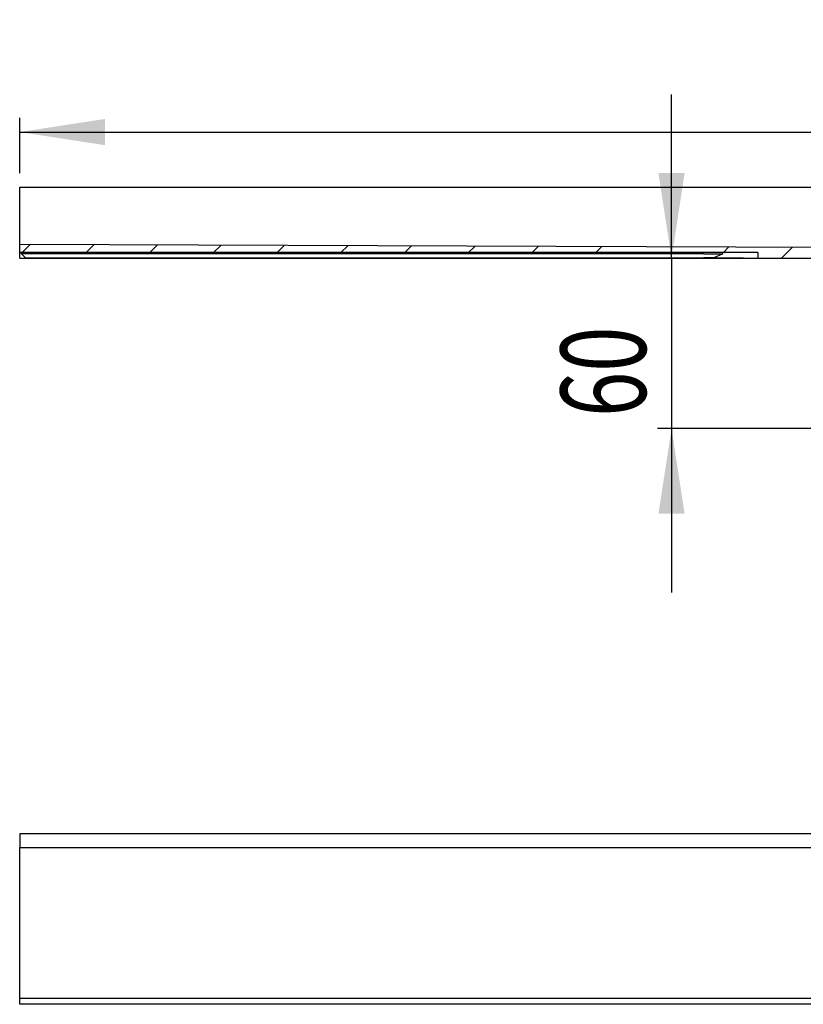
# Model space of a CAD drawing. Extents: x 60 to 361, y 85 to 167.
# Drawn here: x 60 to 116, y 86 to 155 of the extents above; entities that cross this region are included whole.
import ezdxf
from ezdxf.enums import TextEntityAlignment as Align

# ---------------------------------------------------------------- set-up
doc = ezdxf.new("R2010")
doc.units = 0
doc.layers.get('0').update_dxf_attribs({"linetype": 'CONTINUOUS'})
doc.dimstyles.new('SLDDIMSTYLE1', dxfattribs={"dimtxt": 6, "dimasz": 6, "dimexe": 0, "dimexo": 0.0625, "dimgap": 1.5, "dimtad": 1, "dimlfac": 10, "dimrnd": 1e-09, "dimzin": 12, "dimblk1": 'NONE', "dimblk2": 'NONE', "dimsah": 1, "dimcen": 0.09, "dimazin": 3, "dimtfac": 1, "dimtofl": 0, "dimtmove": 0, "dimatfit": 3})

# ---------------------------------------------------------------- blocks, each defined once
blk = doc.blocks.new('_D_2')
at = {"color": 7}
for p, q in [((60.492, 144.623), (60.492, 148.51)), ((320.492, 144.623), (320.492, 148.51)), ((60.492, 147.51), (320.492, 147.51))]:
    blk.add_line(p, q, dxfattribs=at)
for points in [[(60.492, 147.51), (66.492, 146.587), (66.492, 148.433)], [(320.492, 147.51), (314.492, 148.433), (314.492, 146.587)]]:
    blk.add_solid(points, dxfattribs=at)
at = {"color": 7, "width": 0.7}
blk.add_text('1300', height=6, dxfattribs=at).set_placement((181.336, 147.446, -3.379), align=Align.BOTTOM_LEFT)
blk = doc.blocks.new('_NONE')
blk = doc.blocks.new('_D_3')
at = {"color": 7}
for p, q in [((106.419, 138.623), (106.419, 150.161)), ((111.49, 138.623), (105.419, 138.623)), ((106.419, 138.623), (106.419, 126.623)), ((117.692, 126.623), (105.419, 126.623)), ((106.419, 126.623), (106.419, 115.084))]:
    blk.add_line(p, q, dxfattribs=at)
for points in [[(106.419, 138.623), (107.342, 144.623), (105.496, 144.623)], [(106.419, 126.623), (105.496, 120.623), (107.342, 120.623)]]:
    blk.add_solid(points, dxfattribs=at)
at = {"color": 7, "width": 0.7}
blk.add_text('60', height=6, rotation=90, dxfattribs=at).set_placement((106.484, 127.451, -3.379), align=Align.BOTTOM_LEFT)

msp = doc.modelspace()

# ---------------------------------------------------------------- linework, layer by layer
at = {"color": 7, "linetype": 'CONTINUOUS'}
for p, q in [((60.4922, 143.6227), (320.4922, 143.6227)), ((60.4922, 140.4227), (60.4922, 143.6227)), ((60.4922, 139.5827), (60.4922, 140.4227)), ((60.4922, 139.0227), (60.4922, 139.5827)), ((98.2846, 139.4403), (60.4922, 139.5827)), ((61.2357, 139.5799), (60.6785, 139.0227)), ((65.709, 139.563), (65.1686, 139.0227)), ((70.1823, 139.5462), (69.6588, 139.0227)), ((74.6555, 139.5293), (74.1489, 139.0227)), ((79.1288, 139.5125), (78.639, 139.0227)), ((83.6021, 139.4956), (83.1291, 139.0227)), ((88.0754, 139.4788), (87.6193, 139.0227)), ((92.5486, 139.4619), (92.1094, 139.0227)), ((97.0219, 139.4451), (96.5995, 139.0227)), ((117.3022, 139.3687), (98.2846, 139.4403)), ((101.4952, 139.4282), (101.0897, 139.0227)), ((112.4902, 139.0227), (60.4922, 139.0227)), ((60.4922, 138.6227), (60.4922, 139.0227)), ((60.6122, 138.9227), (60.6122, 139.0227)), ((108.7022, 138.9227), (60.6122, 138.9227)), ((60.8922, 138.6427), (60.6122, 138.9227)), ((108.7022, 138.9227), (110.0309, 138.9227)), ((109.9922, 138.9036), (109.452, 138.6833)), ((109.9922, 138.9036), (110.0309, 138.9227)), ((110.0309, 138.9227), (110.0309, 139.0227)), ((110.4417, 139.3945), (110.0699, 139.0227)), ((112.4902, 139.0227), (112.4902, 138.6227)), ((114.915, 139.3777), (114.16, 138.6227)), ((60.4922, 138.6227), (60.8922, 138.6227)), ((60.8922, 138.6427), (108.7022, 138.6427)), ((60.8922, 138.6227), (60.8922, 138.6427)), ((60.8922, 138.6227), (108.7022, 138.6227)), ((109.3102, 138.6427), (108.7022, 138.6427)), ((108.7022, 138.6227), (109.3102, 138.6227)), ((109.452, 138.6833), (109.3102, 138.6427)), ((109.3102, 138.6227), (109.3102, 138.6427)), ((109.3102, 138.6227), (109.9922, 138.6227)), ((109.9922, 138.6227), (112.4902, 138.6227)), ((112.4902, 138.6227), (117.5922, 138.6227)), ((60.4922, 98.0718), (60.4922, 97.1118)), ((320.4922, 98.0718), (60.4922, 98.0718)), ((60.4922, 97.1118), (320.4922, 97.1118)), ((60.4922, 96.2718), (60.4922, 97.1118)), ((60.4922, 86.4718), (60.4922, 96.2718)), ((60.5942, 86.4718), (60.4922, 86.4718)), ((60.4922, 86.0718), (60.4922, 86.4718)), ((320.4922, 86.0718), (60.4922, 86.0718)), ((81.8401, 86.4715), (60.5942, 86.4718)), ((92.3696, 86.4713), (81.8401, 86.4715)), ((113.6155, 86.471), (92.3696, 86.4713)), ((118.1629, 86.4709), (113.6155, 86.471))]:
    msp.add_line(p, q, dxfattribs=at)

# ---------------------------------------------------------------- dimensions: what is measured, and where the dimension line sits
at = {"color": 7}
dim = msp.add_linear_dim(base=(60.4922, 147.5102), p1=(320.4922, 143.6227), p2=(60.4922, 143.6227), dimstyle='SLDDIMSTYLE1', dxfattribs=at)
dim.commit()
dim.dimension.update_dxf_attribs({"geometry": '_D_2', "text_midpoint": (190.5029, 147.5102), "dimtype": 160})
dim = msp.add_linear_dim(base=(106.419, 138.6227), p1=(118.6922, 126.6227), p2=(112.4902, 138.6227), angle=90, dimstyle='SLDDIMSTYLE1', dxfattribs=at)
dim.commit()
dim.dimension.update_dxf_attribs({"geometry": '_D_3', "text_midpoint": (106.419, 132.0341), "dimtype": 160})

doc.saveas('drawing.dxf')
